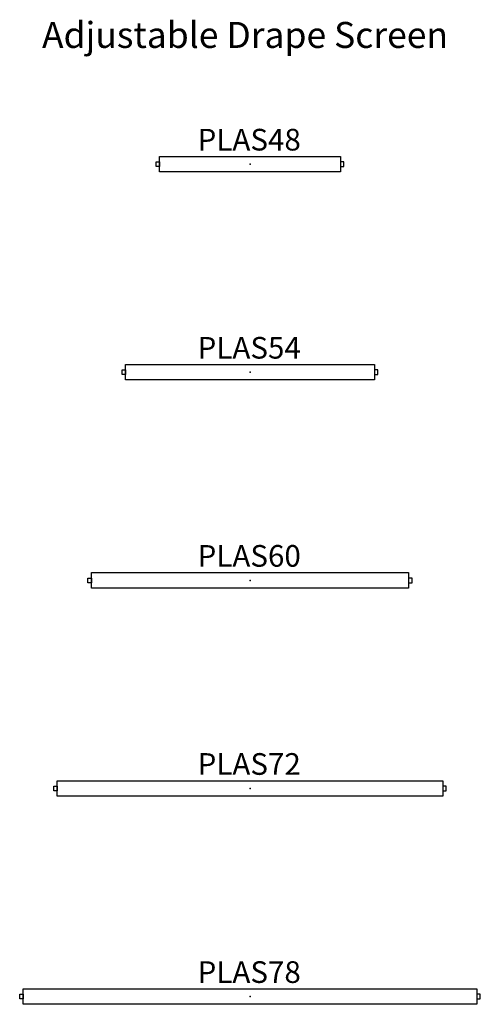
# Model space of a CAD drawing. Units: inches. Extents: x 0 to 1538, y -922 to 50.
# Drawn here: x 1221 to 1275, y -97 to 17 of the extents above; entities that cross this region are included whole.
import ezdxf
from ezdxf.enums import TextEntityAlignment as Align

# ---------------------------------------------------------------- set-up
doc = ezdxf.new("R2010")
doc.units = ezdxf.units.IN
doc.header["$LTSCALE"] = 2
doc.header["$MEASUREMENT"] = 0
for name, color, linetype in [('AFUWA-P-BT', 1, 'Continuous'), ('AFUWA-P-SC', 1, 'Continuous'), ('AFUWA-P-TY', 1, 'Continuous')]:
    doc.layers.add(name, color=color, linetype=linetype)
doc.styles.get("Standard").update_dxf_attribs({"font": 'arial.ttf', "height": 6})
doc.styles.add('{18b73a54-fa43-428c-adcb-c1c7bbdf2c84}', font='Simplex.shx', dxfattribs={"height": 8})

# ---------------------------------------------------------------- blocks, each defined once
blk = doc.blocks.new('plas48')
at = {"layer": 'AFUWA-P-BT'}
for points in [[(-10.83, 0), (-10.83, 0.27), (-10.43, 0.27), (-10.43, -0.27), (-10.83, -0.27), (-10.83, 0)], [(10.83, 0), (10.83, 0.27), (10.43, 0.27), (10.43, -0.27), (10.83, -0.27), (10.83, 0)]]:
    blk.add_lwpolyline(points, close=True, dxfattribs=at)
at = {"layer": 'AFUWA-P-SC'}
blk.add_lwpolyline([(-10.43, 0.89), (10.43, 0.89), (10.43, -0.89), (-10.43, -0.89)], close=True, dxfattribs=at)
blk.add_point((0, 0), dxfattribs=at)
at = {"layer": 'AFUWA-P-TY'}
blk.add_text('PLAS48', height=2.5, dxfattribs=at).set_placement((-0.09, 0.79), align=Align.BOTTOM_CENTER)
blk = doc.blocks.new('plas54')
at = {"layer": 'AFUWA-P-BT'}
for points in [[(-14.76, 0), (-14.76, 0.27), (-14.37, 0.27), (-14.37, -0.27), (-14.76, -0.27), (-14.76, 0)], [(14.76, 0), (14.76, 0.27), (14.37, 0.27), (14.37, -0.27), (14.76, -0.27), (14.76, 0)]]:
    blk.add_lwpolyline(points, close=True, dxfattribs=at)
at = {"layer": 'AFUWA-P-SC'}
blk.add_lwpolyline([(-14.37, 0.89), (14.37, 0.89), (14.37, -0.89), (-14.37, -0.89)], close=True, dxfattribs=at)
blk.add_point((0, 0), dxfattribs=at)
at = {"layer": 'AFUWA-P-TY'}
blk.add_text('PLAS54', height=2.5, dxfattribs=at).set_placement((-0.09, 0.79), align=Align.BOTTOM_CENTER)
blk = doc.blocks.new('plas60')
at = {"layer": 'AFUWA-P-BT'}
for points in [[(-18.7, 0), (-18.7, 0.27), (-18.3, 0.27), (-18.3, -0.27), (-18.7, -0.27), (-18.7, 0)], [(18.7, 0), (18.7, 0.27), (18.3, 0.27), (18.3, -0.27), (18.7, -0.27), (18.7, 0)]]:
    blk.add_lwpolyline(points, close=True, dxfattribs=at)
at = {"layer": 'AFUWA-P-SC'}
blk.add_lwpolyline([(-18.3, 0.89), (18.3, 0.89), (18.3, -0.89), (-18.3, -0.89)], close=True, dxfattribs=at)
blk.add_point((0, 0), dxfattribs=at)
at = {"layer": 'AFUWA-P-TY'}
blk.add_text('PLAS60', height=2.5, dxfattribs=at).set_placement((-0.09, 0.79), align=Align.BOTTOM_CENTER)
blk = doc.blocks.new('plas72')
at = {"layer": 'AFUWA-P-BT'}
for points in [[(-22.64, 0), (-22.64, 0.27), (-22.24, 0.27), (-22.24, -0.27), (-22.64, -0.27), (-22.64, 0)], [(22.64, 0), (22.64, 0.27), (22.24, 0.27), (22.24, -0.27), (22.64, -0.27), (22.64, 0)]]:
    blk.add_lwpolyline(points, close=True, dxfattribs=at)
at = {"layer": 'AFUWA-P-SC'}
blk.add_lwpolyline([(-22.24, 0.89), (22.24, 0.89), (22.24, -0.89), (-22.24, -0.89)], close=True, dxfattribs=at)
blk.add_point((0, 0), dxfattribs=at)
at = {"layer": 'AFUWA-P-TY'}
blk.add_text('PLAS72', height=2.5, dxfattribs=at).set_placement((-0.09, 0.79), align=Align.BOTTOM_CENTER)
blk = doc.blocks.new('plas78')
at = {"layer": 'AFUWA-P-BT'}
for points in [[(-26.57, 0), (-26.57, 0.27), (-26.18, 0.27), (-26.18, -0.27), (-26.57, -0.27), (-26.57, 0)], [(26.57, 0), (26.57, 0.27), (26.18, 0.27), (26.18, -0.27), (26.57, -0.27), (26.57, 0)]]:
    blk.add_lwpolyline(points, close=True, dxfattribs=at)
at = {"layer": 'AFUWA-P-SC'}
blk.add_lwpolyline([(-26.18, 0.89), (26.18, 0.89), (26.18, -0.89), (-26.18, -0.89)], close=True, dxfattribs=at)
blk.add_point((0, 0), dxfattribs=at)
at = {"layer": 'AFUWA-P-TY'}
blk.add_text('PLAS78', height=2.5, dxfattribs=at).set_placement((-0.09, 0.79), align=Align.BOTTOM_CENTER)

msp = doc.modelspace()

# ---------------------------------------------------------------- block references
for name, p in [('plas48', (1248, 0)), ('plas54', (1248, -24)), ('plas60', (1248, -48)), ('plas72', (1248, -72)), ('plas78', (1248, -96))]:
    msp.add_blockref(name, p)

# ---------------------------------------------------------------- texts
at = {"insert": (1224, 16.4), "char_height": 3, "attachment_point": 1, "style": '{18b73a54-fa43-428c-adcb-c1c7bbdf2c84}'}
msp.add_mtext_dynamic_manual_height_columns('Adjustable Drape Screen', width=58.4592, gutter_width=51.01, heights=[4], dxfattribs=at)

doc.saveas('drawing.dxf')
